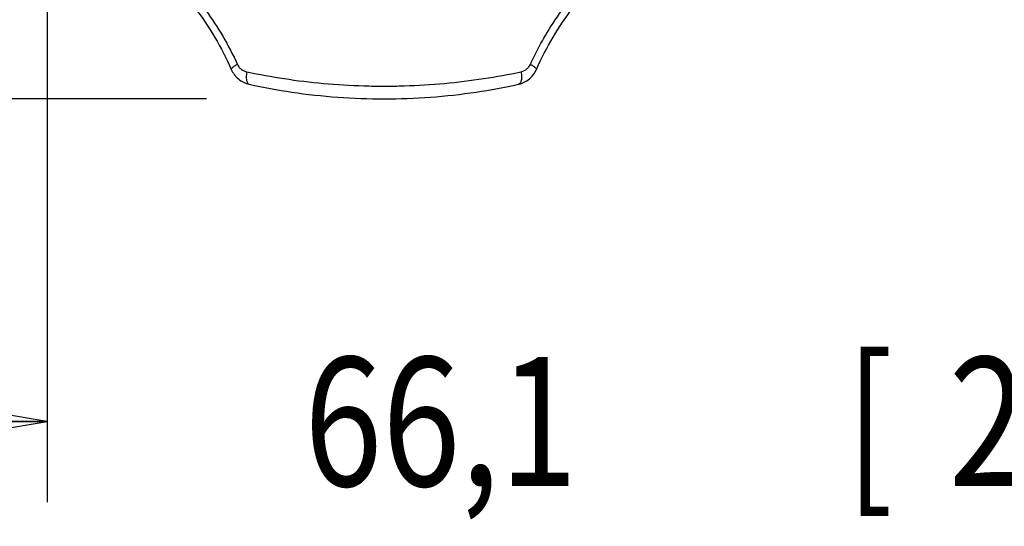
# Model space of a CAD drawing. Units: inches. Extents: x 1.2 to 15.8, y 0.3 to 10.5.
# Drawn here: x 2.3 to 3.1, y 6.1 to 6.5 of the extents above; entities that cross this region are included whole.
import ezdxf

# ---------------------------------------------------------------- set-up
doc = ezdxf.new("R2010")
doc.units = ezdxf.units.IN
doc.header["$LTSCALE"] = 0.935
doc.header["$MEASUREMENT"] = 0
doc.layers.get('0').update_dxf_attribs({"linetype": 'CONTINUOUS'})
doc.styles.get("Standard").update_dxf_attribs({"font": 'txt', "width": 0.8})
doc.dimstyles.new('DIMSTYLE_1', dxfattribs={"dimtxt": 0.1, "dimasz": 0.1875, "dimexe": 0.18, "dimexo": 0.0625, "dimgap": 0.09, "dimtad": 0, "dimtih": 1, "dimtoh": 1, "dimlfac": 2, "dimzin": 4, "dimdsep": 46, "dimtxsty": 'STANDARD', "dimblk": 'CLOSED', "dimblk1": 'CLOSED', "dimblk2": 'CLOSED', "dimcen": 0.09, "dimadec": 0, "dimazin": 0, "dimtp": 0.01, "dimtm": 0.01, "dimtfac": 1, "dimtofl": 0, "dimtmove": 0, "dimatfit": 3, "dimldrblk": 'CLOSED', "dimfxl": 1, "dimtolj": 1, "dimtzin": 4, "dimarcsym": 0})

# ---------------------------------------------------------------- blocks, each defined once
blk = doc.blocks.new('_CLOSED')
at = {"color": 0, "linetype": 'BYBLOCK'}
for p, q in [((0, 0), (-1, 0.1667)), ((-1, 0.1667), (-1, -0.1667)), ((-1, -0.1667), (0, 0)), ((-1, 0), (0, 0))]:
    blk.add_line(p, q, dxfattribs=at)
blk = doc.blocks.new('*D0')
at = {"color": 2, "linetype": 'CONTINUOUS'}
for p, q in [((1.96617, 8.18046), (1.81488, 8.18046)), ((1.87738, 8.18046), (1.87738, 7.4651)), ((1.87738, 6.46299), (1.87738, 7.1401)), ((2.47988, 6.46299), (1.81488, 6.46299))]:
    blk.add_line(p, q, dxfattribs=at)
at = {"color": 2, "linetype": 'CONTINUOUS', "xscale": 0.1875, "yscale": 0.1875, "zscale": 0.1875}
for p, rotation in [((1.87738, 8.18046), 90), ((1.87738, 6.46299), 270)]:
    blk.add_blockref('_CLOSED', p, dxfattribs=dict(at, rotation=rotation))
at = {"color": 2, "linetype": 'CONTINUOUS', "width": 0.8}
for s, p in [('87,2', (1.63738, 7.3276)), ('[', (1.63738, 7.1776)), ('3.44', (1.71738, 7.1776)), (']', (2.03738, 7.1776))]:
    blk.add_text(s, height=0.1, dxfattribs=at).set_placement(p)
blk = doc.blocks.new('*D3')
at = {"color": 2, "linetype": 'CONTINUOUS'}
for p, q in [((2.35644, 6.63811), (2.35644, 6.15015)), ((3.6584, 6.64144), (3.6584, 6.15015)), ((2.35644, 6.21265), (2.04644, 6.21265)), ((3.6584, 6.21265), (3.9684, 6.21265))]:
    blk.add_line(p, q, dxfattribs=at)
at = {"color": 2, "linetype": 'CONTINUOUS', "xscale": 0.1875, "yscale": 0.1875, "zscale": 0.1875}
blk.add_blockref('_CLOSED', (2.35644, 6.21265), dxfattribs=at)
at = {"color": 2, "linetype": 'CONTINUOUS', "xscale": 0.1875, "yscale": 0.1875, "zscale": 0.1875, "rotation": 180}
blk.add_blockref('_CLOSED', (3.6584, 6.21265), dxfattribs=at)
at = {"color": 2, "linetype": 'CONTINUOUS', "width": 0.8}
for s, p in [('[', (2.97574, 6.16265)), (']', (3.37574, 6.16265)), ('66,1', (2.55574, 6.16265)), ('2.60', (3.05574, 6.16265))]:
    blk.add_text(s, height=0.1, dxfattribs=at).set_placement(p)

msp = doc.modelspace()

# ---------------------------------------------------------------- linework, layer by layer
at = {"color": 7, "linetype": 'CONTINUOUS'}
msp.add_line((2.722057, 6.474366), (2.722054, 6.474365), dxfattribs=at)
for points, knots in [([(2.456966, 6.558027), (2.465124, 6.549807), (2.477846, 6.534838), (2.493075, 6.511583), (2.500552, 6.497189), (2.503952, 6.489756)], [0, 0, 0, 0, 0.416545, 0.7055602, 1, 1, 1, 1]), ([(2.731195, 6.489756), (2.736272, 6.500861), (2.746021, 6.518545), (2.762403, 6.541001), (2.772798, 6.552603), (2.778181, 6.558027)], [0, 0, 0, 0, 0.4394789, 0.7248155, 1, 1, 1, 1]), ([(2.455934, 6.551193), (2.461264, 6.545617), (2.472283, 6.532714), (2.487001, 6.510882), (2.495484, 6.494311), (2.499247, 6.485755)], [0, 0, 0, 0, 0.2935666, 0.6442735, 1, 1, 1, 1]), ([(2.735901, 6.485755), (2.739691, 6.494375), (2.748212, 6.511), (2.762947, 6.532821), (2.773928, 6.545664), (2.779213, 6.551193)], [0, 0, 0, 0, 0.3583712, 0.7089209, 1, 1, 1, 1]), ([(2.503952, 6.489756), (2.503519, 6.489519), (2.502702, 6.489055), (2.501585, 6.488348), (2.500658, 6.487683), (2.499984, 6.487114), (2.499545, 6.486644), (2.4993, 6.486288), (2.499195, 6.485982), (2.499221, 6.485816), (2.499247, 6.485756)], [0, 0, 0, 0, 0.2320314, 0.4407467, 0.6205715, 0.7674079, 0.8542119, 0.9210826, 0.9702922, 1, 1, 1, 1]), ([(2.499246, 6.485755), (2.499536, 6.485097), (2.500567, 6.483067), (2.502869, 6.479967), (2.506511, 6.476926), (2.51006, 6.47518), (2.512338, 6.474532), (2.51309, 6.474366)], [0, 0, 0, 0, 0.1159334, 0.3662541, 0.6192434, 0.8757551, 1, 1, 1, 1]), ([(2.503952, 6.489756), (2.504337, 6.488909), (2.505343, 6.487348), (2.507238, 6.485652), (2.509232, 6.484566), (2.510526, 6.484156), (2.511185, 6.484015)], [0, 0, 0, 0, 0.2907814, 0.5764425, 0.7888116, 1, 1, 1, 1]), ([(2.722054, 6.474365), (2.722833, 6.474537), (2.725111, 6.475191), (2.728658, 6.47694), (2.732297, 6.479983), (2.734597, 6.483087), (2.735622, 6.48512), (2.735901, 6.485755)], [0, 0, 0, 0, 0.1285431, 0.3808913, 0.6338007, 0.8881156, 1, 1, 1, 1]), ([(2.723963, 6.484015), (2.724846, 6.484201), (2.726566, 6.484811), (2.728649, 6.486229), (2.730198, 6.487928), (2.730906, 6.489123), (2.731195, 6.489756)], [0, 0, 0, 0, 0.2827797, 0.5667034, 0.7820423, 1, 1, 1, 1]), ([(2.731195, 6.489756), (2.731628, 6.489519), (2.732445, 6.489055), (2.733562, 6.488348), (2.73449, 6.487683), (2.73512, 6.48715), (2.735502, 6.486753), (2.735749, 6.48644), (2.735922, 6.486142), (2.73594, 6.485878), (2.735916, 6.485787), (2.735902, 6.485755)], [0, 0, 0, 0, 0.2320583, 0.4407918, 0.6206268, 0.76749, 0.8276525, 0.8788157, 0.9554493, 0.9839474, 1, 1, 1, 1]), ([(2.511185, 6.484015), (2.511059, 6.483323), (2.510864, 6.481965), (2.510771, 6.479993), (2.510879, 6.478205), (2.511163, 6.476775), (2.511573, 6.47572), (2.512031, 6.475), (2.512557, 6.474549), (2.51293, 6.474399), (2.51309, 6.474364)], [0, 0, 0, 0, 0.2012454, 0.3914839, 0.5635867, 0.7121108, 0.8062396, 0.8859226, 0.953809, 1, 1, 1, 1]), ([(2.511185, 6.484015), (2.520813, 6.481967), (2.540593, 6.478362), (2.570915, 6.474672), (2.59681, 6.473101), (2.617739, 6.472788), (2.638647, 6.473114), (2.664463, 6.474696), (2.694668, 6.478383), (2.714355, 6.481972), (2.723963, 6.484015)], [0, 0, 0, 0, 0.1377722, 0.2813075, 0.4273393, 0.5006984, 0.5742808, 0.7200137, 0.8625295, 1, 1, 1, 1]), ([(2.723963, 6.484015), (2.724088, 6.483323), (2.724283, 6.481965), (2.724377, 6.479993), (2.724267, 6.478205), (2.723984, 6.476776), (2.723574, 6.47572), (2.723116, 6.475001), (2.72259, 6.474549), (2.722218, 6.474399), (2.722058, 6.474364)], [0, 0, 0, 0, 0.2012775, 0.3915136, 0.5635513, 0.712122, 0.8062488, 0.8859221, 0.9538145, 1, 1, 1, 1]), ([(2.51309, 6.474366), (2.524026, 6.471946), (2.546813, 6.467741), (2.581772, 6.463857), (2.617744, 6.462538), (2.653677, 6.46388), (2.688537, 6.467776), (2.711202, 6.471964), (2.722057, 6.474366)], [0, 0, 0, 0, 0.1595691, 0.3297957, 0.500687, 0.6719459, 0.8416089, 1, 1, 1, 1])]:
    msp.add_open_spline(points, degree=3, knots=knots, dxfattribs=at)

# ---------------------------------------------------------------- dimensions: what is measured, and where the dimension line sits
at = {"color": 2, "linetype": 'CONTINUOUS'}
for base, p1, p2, angle, picture, middle in [((1.877378, 6.46299), (1.966169, 8.180464), (2.479876, 6.46299), 270, '*D0', (1.877378, 7.302604)), ((2.35644, 6.212654), (3.6584, 6.641442), (2.35644, 6.638106), 180, '*D3', (3.00574, 6.212654))]:
    dim = msp.add_linear_dim(base=base, p1=p1, p2=p2, angle=angle, dimstyle='DIMSTYLE_1', dxfattribs=at)
    dim.commit()
    dim.dimension.update_dxf_attribs({"geometry": picture, "text_midpoint": middle, "dimtype": 160})

doc.saveas('drawing.dxf')
